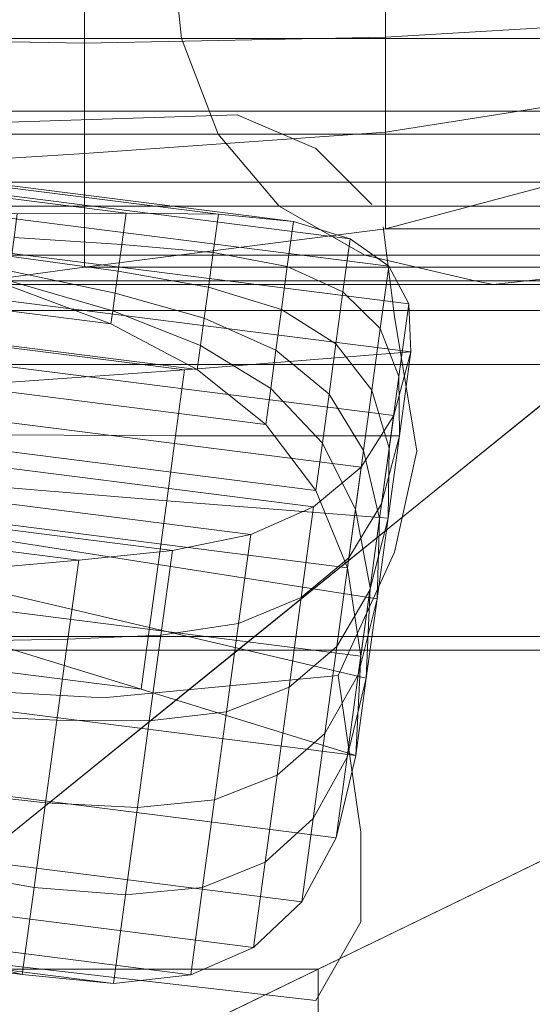
# Model space of a CAD drawing. Units: metres. Extents: x 2.4 to 4.15, y -1.7 to -0.74.
# Drawn here: x 3.33 to 3.41, y -1.22 to -1.05 of the extents above; entities that cross this region are included whole.
import ezdxf

# ---------------------------------------------------------------- set-up
doc = ezdxf.new("R2010")
doc.units = ezdxf.units.M
doc.header["$MEASUREMENT"] = 0
doc.layers.add('Mobilier 2D', color=7, linetype='Continuous')
doc.layers.add('Mobilier 3D', color=7, linetype='Continuous')

# ---------------------------------------------------------------- blocks, each defined once
blk = doc.blocks.new('002FZ')
at = {"layer": 'Mobilier 2D', "color": 202, "linetype": 'Continuous', "lineweight": 0}
for p, q in [((0.78023, 0.62983), (0.76719, 0.62424)), ((0.83797, 0.62797), (0.78023, 0.62983)), ((0.76719, 0.62424), (0.75787, 0.61493)), ((0.75415, 0.5963), (0.75601, 0.6112)), ((0.81856, 0.59734), (0.71444, 0.59734)), ((0.75042, 0.57394), (0.75415, 0.5963)), ((0.75415, 0.55718), (0.75042, 0.57394)), ((0.76346, 0.53669), (0.75415, 0.55718)), ((0.75974, 0.51061), (0.76346, 0.53669)), ((0.76346, 0.53669), (0.80258, 0.53296)), ((0.80258, 0.53296), (0.83611, 0.53483)), ((0.75974, 0.49571), (0.75974, 0.51061)), ((0.76719, 0.48267), (0.75974, 0.49571)), ((0.83238, 0.49012), (0.76719, 0.48267))]:
    blk.add_line(p, q, dxfattribs=at)
at = {"layer": 'Mobilier 3D', "color": 3, "linetype": 'Continuous', "lineweight": 0}
for points in [[(0.01046, 0.00671, 0.06071), (0.01046, 0.94748, 0.06071), (1.74018, 0.94748, 0.06071), (1.74018, 0.00671, 0.06071)], [(0.01046, 0.00671, 0.28045), (1.74018, 0.00671, 0.28045), (1.74018, 0.94748, 0.28045), (0.01046, 0.94748, 0.28045)], [(0.18171, 0.00524, 0.28897), (0.18171, 0.77525, 0.28897), (1.74522, 0.77525, 0.28897), (1.74522, 0.00524, 0.28897)], [(0.18171, 0.00524, 0.42076), (1.74522, 0.00524, 0.42076), (1.74522, 0.77525, 0.42076), (0.18171, 0.77525, 0.42076)], [(0.68402, 0.61862, 0.42183), (0.5907, 0.69409, 0.42183), (0.83955, 0.69409, 0.42183), (0.87065, 0.61862, 0.42183)], [(0.62407, 0.66711, 0.43384), (0.66938, 0.63046, 0.43416), (0.86577, 0.63046, 0.43416), (0.85067, 0.66711, 0.43384)], [(0.66938, 0.63046, 0.43416), (0.72142, 0.58837, 0.4344), (0.88312, 0.58837, 0.4344), (0.86577, 0.63046, 0.43416)], [(0.65291, 0.54314, 0.42183), (0.49739, 0.61862, 0.42183), (0.68402, 0.61862, 0.42183), (0.77734, 0.54314, 0.42183)], [(0.77734, 0.54314, 0.42183), (0.68402, 0.61862, 0.42183), (0.87065, 0.61862, 0.42183), (0.90176, 0.54314, 0.42183)], [(0.55972, 0.58837, 0.4344), (0.65765, 0.54085, 0.43458), (0.78018, 0.54085, 0.43459), (0.72142, 0.58837, 0.4344)], [(0.72142, 0.58837, 0.4344), (0.78018, 0.54085, 0.43459), (0.9027, 0.54085, 0.43458), (0.88312, 0.58837, 0.4344)], [(0.80844, 0.46767, 0.42183), (0.65291, 0.54314, 0.42183), (0.77734, 0.54314, 0.42183), (0.87065, 0.46767, 0.42183)], [(0.80844, 0.43748, 0.42183), (0.65291, 0.48277, 0.42183), (0.65291, 0.54314, 0.42183), (0.80844, 0.46767, 0.42183)], [(0.87065, 0.46767, 0.42183), (0.77734, 0.54314, 0.42183), (0.90176, 0.54314, 0.42183), (0.93286, 0.46767, 0.42183)], [(0.65765, 0.54085, 0.43458), (0.76679, 0.48789, 0.4347), (0.84566, 0.48789, 0.4347), (0.78018, 0.54085, 0.43459)], [(0.65765, 0.48139, 0.43458), (0.76679, 0.44961, 0.4347), (0.76679, 0.48789, 0.4347), (0.65765, 0.54085, 0.43458)], [(0.78018, 0.54085, 0.43459), (0.84566, 0.48789, 0.4347), (0.92453, 0.48789, 0.4347), (0.9027, 0.54085, 0.43458)], [(0.76679, 0.48789, 0.4347), (0.80622, 0.46875, 0.4347), (0.86932, 0.46875, 0.4347), (0.84566, 0.48789, 0.4347)], [(0.76679, 0.44961, 0.4347), (0.80622, 0.43813, 0.4347), (0.80622, 0.46875, 0.4347), (0.76679, 0.48789, 0.4347)], [(0.80844, 0.40729, 0.42183), (0.65291, 0.42239, 0.42183), (0.65291, 0.48277, 0.42183), (0.80844, 0.43748, 0.42183)]]:
    blk.add_3dface(points, dxfattribs=at)
at = {"layer": 'Mobilier 3D', "color": 4, "linetype": 'Continuous', "lineweight": 0}
for points in [[(0.67463, 0.66222, 0.43989), (0.67396, 0.6425, 0.45291), (0.7895, 0.6425, 0.45291), (0.79153, 0.66222, 0.43989)], [(0.79153, 0.66222, 0.43989), (0.7895, 0.6425, 0.45291), (0.93166, 0.6425, 0.45291), (0.93504, 0.66222, 0.43989)], [(0.8268, 0.6421, 0.65255), (0.80559, 0.64176, 0.6572), (0.80559, 0.65964, 0.70909), (0.8268, 0.66165, 0.71327)], [(0.80559, 0.64176, 0.6572), (0.75563, 0.64271, 0.66226), (0.75563, 0.65814, 0.70413), (0.80559, 0.65964, 0.70909)], [(0.75563, 0.64271, 0.66226), (0.71836, 0.64496, 0.66775), (0.71836, 0.65715, 0.69839), (0.75563, 0.65814, 0.70413)], [(0.75563, 0.62696, 0.62209), (0.71836, 0.63283, 0.63873), (0.71836, 0.64496, 0.66775), (0.75563, 0.64271, 0.66226)], [(0.67396, 0.6425, 0.45291), (0.67193, 0.62664, 0.4671), (0.78341, 0.62664, 0.4671), (0.7895, 0.6425, 0.45291)], [(0.80559, 0.62338, 0.60703), (0.75563, 0.62696, 0.62209), (0.75563, 0.64271, 0.66226), (0.80559, 0.64176, 0.6572)], [(0.7895, 0.6425, 0.45291), (0.78341, 0.62664, 0.4671), (0.92151, 0.62664, 0.4671), (0.93166, 0.6425, 0.45291)], [(0.8268, 0.62209, 0.59355), (0.80559, 0.62338, 0.60703), (0.80559, 0.64176, 0.6572), (0.8268, 0.6421, 0.65255)], [(0.75563, 0.6109, 0.5836), (0.71836, 0.62078, 0.61132), (0.71836, 0.63283, 0.63873), (0.75563, 0.62696, 0.62209)], [(0.67193, 0.62664, 0.4671), (0.66854, 0.61464, 0.48246), (0.77327, 0.61464, 0.48246), (0.78341, 0.62664, 0.4671)], [(0.80559, 0.60452, 0.55858), (0.75563, 0.6109, 0.5836), (0.75563, 0.62696, 0.62209), (0.80559, 0.62338, 0.60703)], [(0.78341, 0.62664, 0.4671), (0.77327, 0.61464, 0.48246), (0.9046, 0.61464, 0.48246), (0.92151, 0.62664, 0.4671)], [(0.8268, 0.60163, 0.53627), (0.80559, 0.60452, 0.55858), (0.80559, 0.62338, 0.60703), (0.8268, 0.62209, 0.59355)], [(0.72476, 0.6109, 0.5836), (0.69091, 0.62078, 0.61132), (0.71836, 0.62078, 0.61132), (0.75563, 0.6109, 0.5836)], [(0.82957, 0.61789, 0.74595), (0.83513, 0.62027, 0.73472), (0.77091, 0.61213, 0.73472), (0.76148, 0.60925, 0.74595)], [(0.83513, 0.62027, 0.73472), (0.84264, 0.62082, 0.72283), (0.78337, 0.6133, 0.72283), (0.77091, 0.61213, 0.73472)], [(0.84264, 0.62082, 0.72283), (0.85194, 0.62024, 0.70948), (0.79872, 0.61349, 0.70948), (0.78337, 0.6133, 0.72283)], [(0.85194, 0.62024, 0.70948), (0.8629, 0.61924, 0.69386), (0.81677, 0.61339, 0.69386), (0.79872, 0.61349, 0.70948)], [(0.82593, 0.61367, 0.75651), (0.82957, 0.61789, 0.74595), (0.76148, 0.60925, 0.74595), (0.75509, 0.60468, 0.75651)], [(0.66854, 0.61464, 0.48246), (0.66381, 0.6065, 0.49897), (0.75906, 0.6065, 0.49897), (0.77327, 0.61464, 0.48246)], [(0.82423, 0.60761, 0.7664), (0.82593, 0.61367, 0.75651), (0.75509, 0.60468, 0.75651), (0.75173, 0.59841, 0.7664)], [(0.77327, 0.61464, 0.48246), (0.75906, 0.6065, 0.49897), (0.88092, 0.6065, 0.49897), (0.9046, 0.61464, 0.48246)], [(0.76148, 0.60925, 0.74595), (0.77091, 0.61213, 0.73472), (0.77193, 0.60462, 0.67827), (0.76269, 0.6004, 0.68542)], [(0.77091, 0.61213, 0.73472), (0.78337, 0.6133, 0.72283), (0.78424, 0.60696, 0.67093), (0.77193, 0.60462, 0.67827)], [(0.78337, 0.6133, 0.72283), (0.79872, 0.61349, 0.70948), (0.79943, 0.60829, 0.66283), (0.78424, 0.60696, 0.67093)], [(0.79872, 0.61349, 0.70948), (0.81677, 0.61339, 0.69386), (0.81731, 0.60944, 0.6534), (0.79943, 0.60829, 0.66283)], [(0.7116, 0.60452, 0.55858), (0.72476, 0.6109, 0.5836), (0.75563, 0.6109, 0.5836), (0.80559, 0.60452, 0.55858)], [(0.75509, 0.60468, 0.75651), (0.76148, 0.60925, 0.74595), (0.76269, 0.6004, 0.68542), (0.7565, 0.5943, 0.69238)], [(0.79943, 0.60829, 0.66283), (0.81731, 0.60944, 0.6534), (0.81775, 0.60628, 0.61393), (0.80003, 0.60385, 0.61718)], [(0.82447, 0.59971, 0.77564), (0.82423, 0.60761, 0.7664), (0.75173, 0.59841, 0.7664), (0.75142, 0.59044, 0.77564)], [(0.78424, 0.60696, 0.67093), (0.79943, 0.60829, 0.66283), (0.80003, 0.60385, 0.61718), (0.78502, 0.60121, 0.62006)], [(0.80122, 0.59511, 0.48619), (0.8184, 0.6015, 0.50145), (0.86452, 0.60735, 0.50145), (0.85444, 0.60186, 0.48619)], [(0.66381, 0.6065, 0.49897), (0.65772, 0.60223, 0.51666), (0.74079, 0.60223, 0.51666), (0.75906, 0.6065, 0.49897)], [(0.75906, 0.6065, 0.49897), (0.74079, 0.60223, 0.51666), (0.85048, 0.60223, 0.51666), (0.88092, 0.6065, 0.49897)], [(0.77193, 0.60462, 0.67827), (0.78424, 0.60696, 0.67093), (0.78502, 0.60121, 0.62006), (0.7729, 0.59749, 0.62291)], [(0.80003, 0.60385, 0.61718), (0.81775, 0.60628, 0.61393), (0.81807, 0.6039, 0.57545), (0.80053, 0.60017, 0.57252)], [(0.65031, 0.60163, 0.53627), (0.64161, 0.60452, 0.55858), (0.7116, 0.60452, 0.55858), (0.73771, 0.60163, 0.53627)], [(0.73771, 0.60163, 0.53627), (0.7116, 0.60452, 0.55858), (0.80559, 0.60452, 0.55858), (0.8268, 0.60163, 0.53627)], [(0.75173, 0.59841, 0.7664), (0.75509, 0.60468, 0.75651), (0.7565, 0.5943, 0.69238), (0.75338, 0.58633, 0.69915)], [(0.76269, 0.6004, 0.68542), (0.77193, 0.60462, 0.67827), (0.7729, 0.59749, 0.62291), (0.76386, 0.59178, 0.62604)], [(0.78502, 0.60121, 0.62006), (0.80003, 0.60385, 0.61718), (0.80053, 0.60017, 0.57252), (0.78573, 0.59606, 0.57022)], [(0.80053, 0.60017, 0.57252), (0.81807, 0.6039, 0.57545), (0.81829, 0.60231, 0.53795), (0.80093, 0.59726, 0.52886)], [(0.65772, 0.60223, 0.51666), (0.65031, 0.60163, 0.53627), (0.73771, 0.60163, 0.53627), (0.74079, 0.60223, 0.51666)], [(0.74079, 0.60223, 0.51666), (0.73771, 0.60163, 0.53627), (0.8268, 0.60163, 0.53627), (0.85048, 0.60223, 0.51666)], [(0.80093, 0.59726, 0.52886), (0.81829, 0.60231, 0.53795), (0.8184, 0.6015, 0.50145), (0.80122, 0.59511, 0.48619)], [(0.7729, 0.59749, 0.62291), (0.78502, 0.60121, 0.62006), (0.78573, 0.59606, 0.57022), (0.77383, 0.59074, 0.56862)], [(0.78689, 0.5875, 0.47362), (0.80122, 0.59511, 0.48619), (0.85444, 0.60186, 0.48619), (0.84615, 0.59502, 0.47362)], [(0.82447, 0.59971, 0.77564), (0.82676, 0.58907, 0.77008), (0.75426, 0.57987, 0.77008), (0.75142, 0.59044, 0.77564)], [(0.84742, 0.59489, 0.73759), (0.82447, 0.59971, 0.77564), (0.75142, 0.59044, 0.77564), (0.78898, 0.58748, 0.73759)], [(0.84742, 0.59489, 0.73759), (0.82447, 0.59971, 0.77564), (0.75142, 0.59044, 0.77564), (0.78898, 0.58748, 0.73759)], [(0.7565, 0.5943, 0.69238), (0.76269, 0.6004, 0.68542), (0.76386, 0.59178, 0.62604), (0.75789, 0.5841, 0.62947)], [(0.78573, 0.59606, 0.57022), (0.80053, 0.60017, 0.57252), (0.80093, 0.59726, 0.52886), (0.78635, 0.59149, 0.5214)], [(0.75142, 0.59044, 0.77564), (0.75173, 0.59841, 0.7664), (0.75338, 0.58633, 0.69915), (0.75332, 0.57648, 0.70573)], [(0.76386, 0.59178, 0.62604), (0.7729, 0.59749, 0.62291), (0.77383, 0.59074, 0.56862), (0.765, 0.58341, 0.5678)], [(0.78635, 0.59149, 0.5214), (0.80093, 0.59726, 0.52886), (0.80122, 0.59511, 0.48619), (0.78689, 0.5875, 0.47362)], [(0.77383, 0.59074, 0.56862), (0.78573, 0.59606, 0.57022), (0.78635, 0.59149, 0.5214), (0.77469, 0.58437, 0.51541)], [(0.75338, 0.58633, 0.69915), (0.7565, 0.5943, 0.69238), (0.75789, 0.5841, 0.62947), (0.755, 0.57443, 0.63319)], [(0.77551, 0.57837, 0.46329), (0.78689, 0.5875, 0.47362), (0.84615, 0.59502, 0.47362), (0.83974, 0.58652, 0.46329)], [(0.87034, 0.59035, 0.70092), (0.84742, 0.59489, 0.73759), (0.78898, 0.58748, 0.73759), (0.82651, 0.58479, 0.70092)], [(0.87034, 0.59035, 0.70092), (0.84742, 0.59489, 0.73759), (0.78898, 0.58748, 0.73759), (0.82651, 0.58479, 0.70092)], [(0.75789, 0.5841, 0.62947), (0.76386, 0.59178, 0.62604), (0.765, 0.58341, 0.5678), (0.75926, 0.57407, 0.56777)], [(0.765, 0.58341, 0.5678), (0.77383, 0.59074, 0.56862), (0.77469, 0.58437, 0.51541), (0.76611, 0.57528, 0.51071)], [(0.77469, 0.58437, 0.51541), (0.78635, 0.59149, 0.5214), (0.78689, 0.5875, 0.47362), (0.77551, 0.57837, 0.46329)], [(0.75142, 0.59044, 0.77564), (0.75426, 0.57987, 0.77008), (0.75626, 0.56519, 0.70334), (0.75332, 0.57648, 0.70573)], [(0.78898, 0.58748, 0.73759), (0.75142, 0.59044, 0.77564), (0.75332, 0.57648, 0.70573), (0.79048, 0.57651, 0.68266)], [(0.78898, 0.58748, 0.73759), (0.75142, 0.59044, 0.77564), (0.75332, 0.57648, 0.70573), (0.79048, 0.57651, 0.68266)], [(0.82676, 0.58907, 0.77008), (0.83049, 0.58027, 0.76312), (0.75964, 0.57129, 0.76312), (0.75426, 0.57987, 0.77008)], [(0.82651, 0.58479, 0.70092), (0.78898, 0.58748, 0.73759), (0.79048, 0.57651, 0.68266), (0.82761, 0.57671, 0.66046)], [(0.82651, 0.58479, 0.70092), (0.78898, 0.58748, 0.73759), (0.79048, 0.57651, 0.68266), (0.82761, 0.57671, 0.66046)], [(0.75332, 0.57648, 0.70573), (0.75338, 0.58633, 0.69915), (0.755, 0.57443, 0.63319), (0.75519, 0.56279, 0.63721)], [(0.76719, 0.5674, 0.45475), (0.77551, 0.57837, 0.46329), (0.83974, 0.58652, 0.46329), (0.83528, 0.57603, 0.45475)], [(0.755, 0.57443, 0.63319), (0.75789, 0.5841, 0.62947), (0.75926, 0.57407, 0.56777), (0.7566, 0.56273, 0.56852)], [(0.76611, 0.57528, 0.51071), (0.77469, 0.58437, 0.51541), (0.77551, 0.57837, 0.46329), (0.76719, 0.5674, 0.45475)], [(0.75926, 0.57407, 0.56777), (0.765, 0.58341, 0.5678), (0.76611, 0.57528, 0.51071), (0.7606, 0.56423, 0.50728)], [(0.75426, 0.57987, 0.77008), (0.75964, 0.57129, 0.76312), (0.7617, 0.55624, 0.69992), (0.75626, 0.56519, 0.70334)], [(0.83049, 0.58027, 0.76312), (0.83565, 0.57332, 0.75477), (0.76756, 0.56469, 0.75477), (0.75964, 0.57129, 0.76312)], [(0.79048, 0.57651, 0.68266), (0.75332, 0.57648, 0.70573), (0.75519, 0.56279, 0.63721), (0.79195, 0.56571, 0.62861)], [(0.79048, 0.57651, 0.68266), (0.75332, 0.57648, 0.70573), (0.75519, 0.56279, 0.63721), (0.79195, 0.56571, 0.62861)], [(0.75332, 0.57648, 0.70573), (0.75626, 0.56519, 0.70334), (0.75822, 0.55083, 0.63787), (0.75519, 0.56279, 0.63721)], [(0.76192, 0.55457, 0.44801), (0.76719, 0.5674, 0.45475), (0.83528, 0.57603, 0.45475), (0.83277, 0.56356, 0.44801)], [(0.82761, 0.57671, 0.66046), (0.79048, 0.57651, 0.68266), (0.79195, 0.56571, 0.62861), (0.8287, 0.56872, 0.6205)], [(0.82761, 0.57671, 0.66046), (0.79048, 0.57651, 0.68266), (0.79195, 0.56571, 0.62861), (0.8287, 0.56872, 0.6205)], [(0.75519, 0.56279, 0.63721), (0.755, 0.57443, 0.63319), (0.7566, 0.56273, 0.56852), (0.75702, 0.54938, 0.57006)], [(0.7606, 0.56423, 0.50728), (0.76611, 0.57528, 0.51071), (0.76719, 0.5674, 0.45475), (0.76192, 0.55457, 0.44801)], [(0.7566, 0.56273, 0.56852), (0.75926, 0.57407, 0.56777), (0.7606, 0.56423, 0.50728), (0.75817, 0.55122, 0.50514)], [(0.83565, 0.57332, 0.75477), (0.84223, 0.56822, 0.74503), (0.77801, 0.56007, 0.74503), (0.76756, 0.56469, 0.75477)], [(0.75964, 0.57129, 0.76312), (0.76756, 0.56469, 0.75477), (0.76961, 0.54961, 0.69548), (0.7617, 0.55624, 0.69992)], [(0.84223, 0.56822, 0.74503), (0.85025, 0.56497, 0.73389), (0.79099, 0.55745, 0.73389), (0.77801, 0.56007, 0.74503)], [(0.8287, 0.56872, 0.6205), (0.79195, 0.56571, 0.62861), (0.7934, 0.55509, 0.57544), (0.82977, 0.56084, 0.58104)], [(0.8287, 0.56872, 0.6205), (0.79195, 0.56571, 0.62861), (0.7934, 0.55509, 0.57544), (0.82977, 0.56084, 0.58104)], [(0.79195, 0.56571, 0.62861), (0.75519, 0.56279, 0.63721), (0.75702, 0.54938, 0.57006), (0.7934, 0.55509, 0.57544)], [(0.79195, 0.56571, 0.62861), (0.75519, 0.56279, 0.63721), (0.75702, 0.54938, 0.57006), (0.7934, 0.55509, 0.57544)], [(0.75626, 0.56519, 0.70334), (0.7617, 0.55624, 0.69992), (0.76371, 0.54149, 0.63791), (0.75822, 0.55083, 0.63787)], [(0.76756, 0.56469, 0.75477), (0.77801, 0.56007, 0.74503), (0.78002, 0.54532, 0.69002), (0.76961, 0.54961, 0.69548)], [(0.85025, 0.56497, 0.73389), (0.8598, 0.56258, 0.7209), (0.80658, 0.55583, 0.7209), (0.79099, 0.55745, 0.73389)], [(0.75817, 0.55122, 0.50514), (0.7606, 0.56423, 0.50728), (0.76192, 0.55457, 0.44801), (0.75971, 0.5399, 0.44305)], [(0.75971, 0.5399, 0.44305), (0.76192, 0.55457, 0.44801), (0.83277, 0.56356, 0.44801), (0.83222, 0.5491, 0.44305)], [(0.75519, 0.56279, 0.63721), (0.75822, 0.55083, 0.63787), (0.76014, 0.53679, 0.57366), (0.75702, 0.54938, 0.57006)], [(0.75702, 0.54938, 0.57006), (0.7566, 0.56273, 0.56852), (0.75817, 0.55122, 0.50514), (0.75881, 0.53624, 0.50428)], [(0.8598, 0.56258, 0.7209), (0.87097, 0.5601, 0.70558), (0.82484, 0.55425, 0.70558), (0.80658, 0.55583, 0.7209)], [(0.77801, 0.56007, 0.74503), (0.79099, 0.55745, 0.73389), (0.79291, 0.54336, 0.68353), (0.78002, 0.54532, 0.69002)], [(0.82977, 0.56084, 0.58104), (0.7934, 0.55509, 0.57544), (0.79482, 0.54464, 0.52315), (0.83083, 0.55306, 0.54207)], [(0.82977, 0.56084, 0.58104), (0.7934, 0.55509, 0.57544), (0.79482, 0.54465, 0.52315), (0.83083, 0.55306, 0.54207)], [(0.79099, 0.55745, 0.73389), (0.80658, 0.55583, 0.7209), (0.80837, 0.54271, 0.67582), (0.79291, 0.54336, 0.68353)], [(0.7934, 0.55509, 0.57544), (0.75702, 0.54938, 0.57006), (0.75881, 0.53624, 0.50428), (0.79482, 0.54464, 0.52315)], [(0.7934, 0.55509, 0.57544), (0.75702, 0.54938, 0.57006), (0.75881, 0.53624, 0.50428), (0.79482, 0.54465, 0.52315)], [(0.7617, 0.55624, 0.69992), (0.76961, 0.54961, 0.69548), (0.77164, 0.53475, 0.63734), (0.76371, 0.54149, 0.63791)], [(0.80658, 0.55583, 0.7209), (0.82484, 0.55425, 0.70558), (0.82647, 0.54235, 0.66669), (0.80837, 0.54271, 0.67582)], [(0.83083, 0.55306, 0.54207), (0.79482, 0.54464, 0.52315), (0.79622, 0.53438, 0.47174), (0.83188, 0.54537, 0.5036)], [(0.83083, 0.55306, 0.54207), (0.79482, 0.54465, 0.52315), (0.79622, 0.53438, 0.47174), (0.83188, 0.54537, 0.5036)], [(0.75881, 0.53624, 0.50428), (0.75817, 0.55122, 0.50514), (0.75971, 0.5399, 0.44305), (0.76057, 0.52338, 0.43989)], [(0.75822, 0.55083, 0.63787), (0.76371, 0.54149, 0.63791), (0.76568, 0.52703, 0.57709), (0.76014, 0.53679, 0.57366)], [(0.83188, 0.54537, 0.5036), (0.79622, 0.53438, 0.47174), (0.85467, 0.54179, 0.47174), (0.87571, 0.55093, 0.5036)], [(0.83188, 0.54537, 0.5036), (0.79622, 0.53438, 0.47174), (0.85467, 0.54179, 0.47174), (0.87571, 0.55093, 0.5036)], [(0.75702, 0.54938, 0.57006), (0.76014, 0.53679, 0.57366), (0.76201, 0.52307, 0.51072), (0.75881, 0.53624, 0.50428)], [(0.76057, 0.52338, 0.43989), (0.75971, 0.5399, 0.44305), (0.83222, 0.5491, 0.44305), (0.83362, 0.53265, 0.43989)], [(0.76961, 0.54961, 0.69548), (0.78002, 0.54532, 0.69002), (0.78202, 0.53063, 0.63615), (0.77164, 0.53475, 0.63734)], [(0.78002, 0.54532, 0.69002), (0.79291, 0.54336, 0.68353), (0.79486, 0.52912, 0.63434), (0.78202, 0.53063, 0.63615)], [(0.79482, 0.54465, 0.52315), (0.75881, 0.53624, 0.50428), (0.76057, 0.52338, 0.43989), (0.79622, 0.53438, 0.47174)], [(0.79482, 0.54464, 0.52315), (0.75881, 0.53624, 0.50428), (0.76057, 0.52338, 0.43989), (0.79622, 0.53438, 0.47174)], [(0.79291, 0.54336, 0.68353), (0.80837, 0.54271, 0.67582), (0.81021, 0.52927, 0.63195), (0.79486, 0.52912, 0.63434)], [(0.79622, 0.53438, 0.47174), (0.76057, 0.52338, 0.43989), (0.83362, 0.53265, 0.43989), (0.85467, 0.54179, 0.47174)], [(0.79622, 0.53438, 0.47174), (0.76057, 0.52338, 0.43989), (0.83362, 0.53265, 0.43989), (0.85467, 0.54179, 0.47174)], [(0.80837, 0.54271, 0.67582), (0.82647, 0.54235, 0.66669), (0.82814, 0.5301, 0.62902), (0.81021, 0.52927, 0.63195)], [(0.76371, 0.54149, 0.63791), (0.77164, 0.53475, 0.63734), (0.77364, 0.52011, 0.58034), (0.76568, 0.52703, 0.57709)], [(0.76014, 0.53679, 0.57366), (0.76568, 0.52703, 0.57709), (0.76761, 0.51288, 0.51745), (0.76201, 0.52307, 0.51072)], [(0.75881, 0.53624, 0.50428), (0.76201, 0.52307, 0.51072), (0.76384, 0.50967, 0.44904), (0.76057, 0.52338, 0.43989)], [(0.77164, 0.53475, 0.63734), (0.78202, 0.53063, 0.63615), (0.78402, 0.51601, 0.58342), (0.77364, 0.52011, 0.58034)], [(0.76057, 0.52338, 0.43989), (0.76384, 0.50967, 0.44904), (0.83634, 0.51887, 0.44904), (0.83362, 0.53265, 0.43989)], [(0.78202, 0.53063, 0.63615), (0.79486, 0.52912, 0.63434), (0.79682, 0.51474, 0.58633), (0.78402, 0.51601, 0.58342)], [(0.81021, 0.52927, 0.63195), (0.82814, 0.5301, 0.62902), (0.82985, 0.51751, 0.59256), (0.81208, 0.5155, 0.58929)], [(0.79486, 0.52912, 0.63434), (0.81021, 0.52927, 0.63195), (0.81208, 0.5155, 0.58929), (0.79682, 0.51474, 0.58633)], [(0.76568, 0.52703, 0.57709), (0.77364, 0.52011, 0.58034), (0.77561, 0.50567, 0.52449), (0.76761, 0.51288, 0.51745)], [(0.76201, 0.52307, 0.51072), (0.76761, 0.51288, 0.51745), (0.7695, 0.49903, 0.45901), (0.76384, 0.50967, 0.44904)], [(0.76384, 0.50967, 0.44904), (0.7695, 0.49903, 0.45901), (0.84035, 0.50802, 0.45901), (0.83634, 0.51887, 0.44904)], [(0.77364, 0.52011, 0.58034), (0.78402, 0.51601, 0.58342), (0.78601, 0.50145, 0.53184), (0.77561, 0.50567, 0.52449)], [(0.81208, 0.5155, 0.58929), (0.82985, 0.51751, 0.59256), (0.83162, 0.50458, 0.55731), (0.814, 0.50142, 0.54784)], [(0.78402, 0.51601, 0.58342), (0.79682, 0.51474, 0.58633), (0.7988, 0.5002, 0.53949), (0.78601, 0.50145, 0.53184)], [(0.79682, 0.51474, 0.58633), (0.81208, 0.5155, 0.58929), (0.814, 0.50142, 0.54784), (0.7988, 0.5002, 0.53949)], [(0.76761, 0.51288, 0.51745), (0.77561, 0.50567, 0.52449), (0.77755, 0.49146, 0.46979), (0.7695, 0.49903, 0.45901)], [(0.7695, 0.49903, 0.45901), (0.77755, 0.49146, 0.46979), (0.84564, 0.50009, 0.46979), (0.84035, 0.50802, 0.45901)], [(0.77561, 0.50567, 0.52449), (0.78601, 0.50145, 0.53184), (0.78798, 0.48695, 0.4814), (0.77755, 0.49146, 0.46979)], [(0.814, 0.50142, 0.54784), (0.83162, 0.50458, 0.55731), (0.83343, 0.49129, 0.52328), (0.81597, 0.48701, 0.5076)], [(0.78601, 0.50145, 0.53184), (0.7988, 0.5002, 0.53949), (0.80081, 0.48551, 0.49382), (0.78798, 0.48695, 0.4814)], [(0.7988, 0.5002, 0.53949), (0.814, 0.50142, 0.54784), (0.81597, 0.48701, 0.5076), (0.80081, 0.48551, 0.49382)], [(0.77755, 0.49146, 0.46979), (0.78798, 0.48695, 0.4814), (0.85221, 0.4951, 0.4814), (0.84564, 0.50009, 0.46979)], [(0.81597, 0.48701, 0.5076), (0.83343, 0.49129, 0.52328), (0.87955, 0.49714, 0.52328), (0.86919, 0.49376, 0.5076)], [(0.78798, 0.48695, 0.4814), (0.80081, 0.48551, 0.49382), (0.86007, 0.49303, 0.49382), (0.85221, 0.4951, 0.4814)], [(0.80081, 0.48551, 0.49382), (0.81597, 0.48701, 0.5076), (0.86919, 0.49376, 0.5076), (0.86007, 0.49303, 0.49382)]]:
    blk.add_3dface(points, dxfattribs=at)

msp = doc.modelspace()

# ---------------------------------------------------------------- block references
at = {"xscale": -1}
msp.add_blockref('002FZ', (4.14568, -1.69933), dxfattribs=at)

doc.saveas('drawing.dxf')
